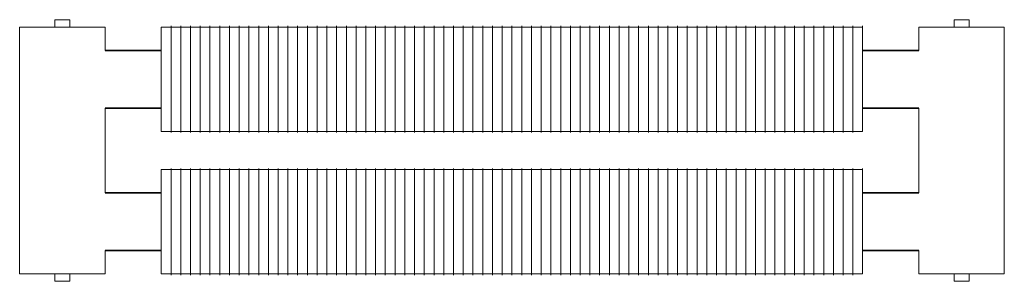
# Model space of a CAD drawing. Units: millimetres. Extents: x -17623 to 11491, y 90 to 9584.
# Drawn here: x 6228 to 7542, y 140 to 489 of the extents above; entities that cross this region are included whole.
import ezdxf

# ---------------------------------------------------------------- set-up
doc = ezdxf.new("R2010")
doc.units = ezdxf.units.MM
doc.layers.add('A59----', color=170, linetype='Continuous', lineweight=35)

# ---------------------------------------------------------------- blocks, each defined once
blk = doc.blocks.new('FP_15_33-6970-Ribberør 2PE6')
at = {"layer": 'A59----', "lineweight": 9}
for points in [[(-28974.4, 409.5), (-28974.4, 436.7), (-28974.4, 459.8), (-28974.4, 475.2), (-28974.4, 480.6)], [(-28961.4, 409.5), (-28961.4, 436.7), (-28961.4, 459.8), (-28961.4, 475.2), (-28961.4, 480.6)], [(-28948.4, 409.5), (-28948.4, 436.7), (-28948.4, 459.8), (-28948.4, 475.2), (-28948.4, 480.6)], [(-28935.4, 409.5), (-28935.4, 436.7), (-28935.4, 459.8), (-28935.4, 475.2), (-28935.4, 480.6)], [(-28922.4, 409.5), (-28922.4, 436.7), (-28922.4, 459.8), (-28922.4, 475.2), (-28922.4, 480.6)], [(-28909.4, 409.5), (-28909.4, 436.7), (-28909.4, 459.8), (-28909.4, 475.2), (-28909.4, 480.6)], [(-28896.4, 409.5), (-28896.4, 436.7), (-28896.4, 459.8), (-28896.4, 475.2), (-28896.4, 480.6)], [(-28883.4, 409.5), (-28883.4, 436.7), (-28883.4, 459.8), (-28883.4, 475.2), (-28883.4, 480.6)], [(-28870.4, 409.5), (-28870.4, 436.7), (-28870.4, 459.8), (-28870.4, 475.2), (-28870.4, 480.6)], [(-28857.4, 409.5), (-28857.4, 436.7), (-28857.4, 459.8), (-28857.4, 475.2), (-28857.4, 480.6)], [(-28844.4, 409.5), (-28844.4, 436.7), (-28844.4, 459.8), (-28844.4, 475.2), (-28844.4, 480.6)], [(-28831.4, 409.5), (-28831.4, 436.7), (-28831.4, 459.8), (-28831.4, 475.2), (-28831.4, 480.6)], [(-28818.4, 409.5), (-28818.4, 436.7), (-28818.4, 459.8), (-28818.4, 475.2), (-28818.4, 480.6)], [(-28805.4, 409.5), (-28805.4, 436.7), (-28805.4, 459.8), (-28805.4, 475.2), (-28805.4, 480.6)], [(-28792.4, 409.5), (-28792.4, 436.7), (-28792.4, 459.8), (-28792.4, 475.2), (-28792.4, 480.6)], [(-28779.4, 409.5), (-28779.4, 436.7), (-28779.4, 459.8), (-28779.4, 475.2), (-28779.4, 480.6)], [(-28766.4, 409.5), (-28766.4, 436.7), (-28766.4, 459.8), (-28766.4, 475.2), (-28766.4, 480.6)], [(-28753.4, 409.5), (-28753.4, 436.7), (-28753.4, 459.8), (-28753.4, 475.2), (-28753.4, 480.6)], [(-28740.4, 409.5), (-28740.4, 436.7), (-28740.4, 459.8), (-28740.4, 475.2), (-28740.4, 480.6)], [(-28727.4, 409.5), (-28727.4, 436.7), (-28727.4, 459.8), (-28727.4, 475.2), (-28727.4, 480.6)], [(-28714.4, 409.5), (-28714.4, 436.7), (-28714.4, 459.8), (-28714.4, 475.2), (-28714.4, 480.6)], [(-28701.4, 409.5), (-28701.4, 436.7), (-28701.4, 459.8), (-28701.4, 475.2), (-28701.4, 480.6)], [(-28688.4, 409.5), (-28688.4, 436.7), (-28688.4, 459.8), (-28688.4, 475.2), (-28688.4, 480.6)], [(-28675.4, 409.5), (-28675.4, 436.7), (-28675.4, 459.8), (-28675.4, 475.2), (-28675.4, 480.6)], [(-28662.4, 409.5), (-28662.4, 436.7), (-28662.4, 459.8), (-28662.4, 475.2), (-28662.4, 480.6)], [(-28649.4, 409.5), (-28649.4, 436.7), (-28649.4, 459.8), (-28649.4, 475.2), (-28649.4, 480.6)], [(-28636.4, 409.5), (-28636.4, 436.7), (-28636.4, 459.8), (-28636.4, 475.2), (-28636.4, 480.6)], [(-28623.4, 409.5), (-28623.4, 436.7), (-28623.4, 459.8), (-28623.4, 475.2), (-28623.4, 480.6)], [(-28610.4, 409.5), (-28610.4, 436.7), (-28610.4, 459.8), (-28610.4, 475.2), (-28610.4, 480.6)], [(-28597.4, 409.5), (-28597.4, 436.7), (-28597.4, 459.8), (-28597.4, 475.2), (-28597.4, 480.6)], [(-28584.4, 409.5), (-28584.4, 436.7), (-28584.4, 459.8), (-28584.4, 475.2), (-28584.4, 480.6)], [(-28571.4, 409.5), (-28571.4, 436.7), (-28571.4, 459.8), (-28571.4, 475.2), (-28571.4, 480.6)], [(-28558.4, 409.5), (-28558.4, 436.7), (-28558.4, 459.8), (-28558.4, 475.2), (-28558.4, 480.6)], [(-28545.4, 409.5), (-28545.4, 436.7), (-28545.4, 459.8), (-28545.4, 475.2), (-28545.4, 480.6)], [(-28532.4, 409.5), (-28532.4, 436.7), (-28532.4, 459.8), (-28532.4, 475.2), (-28532.4, 480.6)], [(-28519.4, 409.5), (-28519.4, 436.7), (-28519.4, 459.8), (-28519.4, 475.2), (-28519.4, 480.6)], [(-28506.4, 409.5), (-28506.4, 436.7), (-28506.4, 459.8), (-28506.4, 475.2), (-28506.4, 480.6)], [(-28493.4, 409.5), (-28493.4, 436.7), (-28493.4, 459.8), (-28493.4, 475.2), (-28493.4, 480.6)], [(-28480.4, 409.5), (-28480.4, 436.7), (-28480.4, 459.8), (-28480.4, 475.2), (-28480.4, 480.6)], [(-28467.4, 409.5), (-28467.4, 436.7), (-28467.4, 459.8), (-28467.4, 475.2), (-28467.4, 480.6)], [(-28454.4, 409.5), (-28454.4, 436.7), (-28454.4, 459.8), (-28454.4, 475.2), (-28454.4, 480.6)], [(-28441.4, 409.5), (-28441.4, 436.7), (-28441.4, 459.8), (-28441.4, 475.2), (-28441.4, 480.6)], [(-28428.4, 409.5), (-28428.4, 436.7), (-28428.4, 459.8), (-28428.4, 475.2), (-28428.4, 480.6)], [(-28415.4, 409.5), (-28415.4, 436.7), (-28415.4, 459.8), (-28415.4, 475.2), (-28415.4, 480.6)], [(-28402.4, 409.5), (-28402.4, 436.7), (-28402.4, 459.8), (-28402.4, 475.2), (-28402.4, 480.6)], [(-28389.4, 409.5), (-28389.4, 436.7), (-28389.4, 459.8), (-28389.4, 475.2), (-28389.4, 480.6)], [(-28376.4, 409.5), (-28376.4, 436.7), (-28376.4, 459.8), (-28376.4, 475.2), (-28376.4, 480.6)], [(-28363.4, 409.5), (-28363.4, 436.7), (-28363.4, 459.8), (-28363.4, 475.2), (-28363.4, 480.6)], [(-28350.4, 409.5), (-28350.4, 436.7), (-28350.4, 459.8), (-28350.4, 475.2), (-28350.4, 480.6)], [(-28337.4, 409.5), (-28337.4, 436.7), (-28337.4, 459.8), (-28337.4, 475.2), (-28337.4, 480.6)], [(-28324.4, 409.5), (-28324.4, 436.7), (-28324.4, 459.8), (-28324.4, 475.2), (-28324.4, 480.6)], [(-28311.4, 409.5), (-28311.4, 436.7), (-28311.4, 459.8), (-28311.4, 475.2), (-28311.4, 480.6)], [(-28298.4, 409.5), (-28298.4, 436.7), (-28298.4, 459.8), (-28298.4, 475.2), (-28298.4, 480.6)], [(-28285.4, 409.5), (-28285.4, 436.7), (-28285.4, 459.8), (-28285.4, 475.2), (-28285.4, 480.6)], [(-28272.4, 409.5), (-28272.4, 436.7), (-28272.4, 459.8), (-28272.4, 475.2), (-28272.4, 480.6)], [(-28259.4, 409.5), (-28259.4, 436.7), (-28259.4, 459.8), (-28259.4, 475.2), (-28259.4, 480.6)], [(-28246.4, 409.5), (-28246.4, 436.7), (-28246.4, 459.8), (-28246.4, 475.2), (-28246.4, 480.6)], [(-28233.4, 409.5), (-28233.4, 436.7), (-28233.4, 459.8), (-28233.4, 475.2), (-28233.4, 480.6)], [(-28220.4, 409.5), (-28220.4, 436.7), (-28220.4, 459.8), (-28220.4, 475.2), (-28220.4, 480.6)], [(-28207.4, 409.5), (-28207.4, 436.7), (-28207.4, 459.8), (-28207.4, 475.2), (-28207.4, 480.6)], [(-28194.4, 409.5), (-28194.4, 436.7), (-28194.4, 459.8), (-28194.4, 475.2), (-28194.4, 480.6)], [(-28181.4, 409.5), (-28181.4, 436.7), (-28181.4, 459.8), (-28181.4, 475.2), (-28181.4, 480.6)], [(-28168.4, 409.5), (-28168.4, 436.7), (-28168.4, 459.8), (-28168.4, 475.2), (-28168.4, 480.6)], [(-28155.4, 409.5), (-28155.4, 436.7), (-28155.4, 459.8), (-28155.4, 475.2), (-28155.4, 480.6)], [(-28142.4, 409.5), (-28142.4, 436.7), (-28142.4, 459.8), (-28142.4, 475.2), (-28142.4, 480.6)], [(-28129.4, 409.5), (-28129.4, 436.7), (-28129.4, 459.8), (-28129.4, 475.2), (-28129.4, 480.6)], [(-28116.4, 409.5), (-28116.4, 436.7), (-28116.4, 459.8), (-28116.4, 475.2), (-28116.4, 480.6)], [(-28103.4, 409.5), (-28103.4, 436.7), (-28103.4, 459.8), (-28103.4, 475.2), (-28103.4, 480.6)], [(-28090.4, 409.5), (-28090.4, 436.7), (-28090.4, 459.8), (-28090.4, 475.2), (-28090.4, 480.6)], [(-28077.4, 409.5), (-28077.4, 436.7), (-28077.4, 459.8), (-28077.4, 475.2), (-28077.4, 480.6)], [(-28064.4, 409.5), (-28064.4, 436.7), (-28064.4, 459.8), (-28064.4, 475.2), (-28064.4, 480.6)], [(-28051.4, 409.5), (-28051.4, 436.7), (-28051.4, 459.8), (-28051.4, 475.2), (-28051.4, 480.6)]]:
    blk.add_lwpolyline(points, dxfattribs=at)
blk = doc.blocks.new('FP_15_34-6970-Ribberør 2PE6')
at = {"layer": 'A59----', "lineweight": 9}
blk.add_line((-28987.4, 393.7), (-28987.4, 409.5), dxfattribs=at)
for points in [[(-28974.4, 338.4), (-28974.4, 343.8), (-28974.4, 359.2), (-28974.4, 382.3), (-28974.4, 409.5)], [(-28961.4, 338.4), (-28961.4, 343.8), (-28961.4, 359.2), (-28961.4, 382.3), (-28961.4, 409.5)], [(-28948.4, 338.4), (-28948.4, 343.8), (-28948.4, 359.2), (-28948.4, 382.3), (-28948.4, 409.5)], [(-28935.4, 338.4), (-28935.4, 343.8), (-28935.4, 359.2), (-28935.4, 382.3), (-28935.4, 409.5)], [(-28922.4, 338.4), (-28922.4, 343.8), (-28922.4, 359.2), (-28922.4, 382.3), (-28922.4, 409.5)], [(-28909.4, 338.4), (-28909.4, 343.8), (-28909.4, 359.2), (-28909.4, 382.3), (-28909.4, 409.5)], [(-28896.4, 338.4), (-28896.4, 343.8), (-28896.4, 359.2), (-28896.4, 382.3), (-28896.4, 409.5)], [(-28883.4, 338.4), (-28883.4, 343.8), (-28883.4, 359.2), (-28883.4, 382.3), (-28883.4, 409.5)], [(-28870.4, 338.4), (-28870.4, 343.8), (-28870.4, 359.2), (-28870.4, 382.3), (-28870.4, 409.5)], [(-28857.4, 338.4), (-28857.4, 343.8), (-28857.4, 359.2), (-28857.4, 382.3), (-28857.4, 409.5)], [(-28844.4, 338.4), (-28844.4, 343.8), (-28844.4, 359.2), (-28844.4, 382.3), (-28844.4, 409.5)], [(-28831.4, 338.4), (-28831.4, 343.8), (-28831.4, 359.2), (-28831.4, 382.3), (-28831.4, 409.5)], [(-28818.4, 338.4), (-28818.4, 343.8), (-28818.4, 359.2), (-28818.4, 382.3), (-28818.4, 409.5)], [(-28805.4, 338.4), (-28805.4, 343.8), (-28805.4, 359.2), (-28805.4, 382.3), (-28805.4, 409.5)], [(-28792.4, 338.4), (-28792.4, 343.8), (-28792.4, 359.2), (-28792.4, 382.3), (-28792.4, 409.5)], [(-28779.4, 338.4), (-28779.4, 343.8), (-28779.4, 359.2), (-28779.4, 382.3), (-28779.4, 409.5)], [(-28766.4, 338.4), (-28766.4, 343.8), (-28766.4, 359.2), (-28766.4, 382.3), (-28766.4, 409.5)], [(-28753.4, 338.4), (-28753.4, 343.8), (-28753.4, 359.2), (-28753.4, 382.3), (-28753.4, 409.5)], [(-28740.4, 338.4), (-28740.4, 343.8), (-28740.4, 359.2), (-28740.4, 382.3), (-28740.4, 409.5)], [(-28727.4, 338.4), (-28727.4, 343.8), (-28727.4, 359.2), (-28727.4, 382.3), (-28727.4, 409.5)], [(-28714.4, 338.4), (-28714.4, 343.8), (-28714.4, 359.2), (-28714.4, 382.3), (-28714.4, 409.5)], [(-28701.4, 338.4), (-28701.4, 343.8), (-28701.4, 359.2), (-28701.4, 382.3), (-28701.4, 409.5)], [(-28688.4, 338.4), (-28688.4, 343.8), (-28688.4, 359.2), (-28688.4, 382.3), (-28688.4, 409.5)], [(-28675.4, 338.4), (-28675.4, 343.8), (-28675.4, 359.2), (-28675.4, 382.3), (-28675.4, 409.5)], [(-28662.4, 338.4), (-28662.4, 343.8), (-28662.4, 359.2), (-28662.4, 382.3), (-28662.4, 409.5)], [(-28649.4, 338.4), (-28649.4, 343.8), (-28649.4, 359.2), (-28649.4, 382.3), (-28649.4, 409.5)], [(-28636.4, 338.4), (-28636.4, 343.8), (-28636.4, 359.2), (-28636.4, 382.3), (-28636.4, 409.5)], [(-28623.4, 338.4), (-28623.4, 343.8), (-28623.4, 359.2), (-28623.4, 382.3), (-28623.4, 409.5)], [(-28610.4, 338.4), (-28610.4, 343.8), (-28610.4, 359.2), (-28610.4, 382.3), (-28610.4, 409.5)], [(-28597.4, 338.4), (-28597.4, 343.8), (-28597.4, 359.2), (-28597.4, 382.3), (-28597.4, 409.5)], [(-28584.4, 338.4), (-28584.4, 343.8), (-28584.4, 359.2), (-28584.4, 382.3), (-28584.4, 409.5)], [(-28571.4, 338.4), (-28571.4, 343.8), (-28571.4, 359.2), (-28571.4, 382.3), (-28571.4, 409.5)], [(-28558.4, 338.4), (-28558.4, 343.8), (-28558.4, 359.2), (-28558.4, 382.3), (-28558.4, 409.5)], [(-28545.4, 338.4), (-28545.4, 343.8), (-28545.4, 359.2), (-28545.4, 382.3), (-28545.4, 409.5)], [(-28532.4, 338.4), (-28532.4, 343.8), (-28532.4, 359.2), (-28532.4, 382.3), (-28532.4, 409.5)], [(-28519.4, 338.4), (-28519.4, 343.8), (-28519.4, 359.2), (-28519.4, 382.3), (-28519.4, 409.5)], [(-28506.4, 338.4), (-28506.4, 343.8), (-28506.4, 359.2), (-28506.4, 382.3), (-28506.4, 409.5)], [(-28493.4, 338.4), (-28493.4, 343.8), (-28493.4, 359.2), (-28493.4, 382.3), (-28493.4, 409.5)], [(-28480.4, 338.4), (-28480.4, 343.8), (-28480.4, 359.2), (-28480.4, 382.3), (-28480.4, 409.5)], [(-28467.4, 338.4), (-28467.4, 343.8), (-28467.4, 359.2), (-28467.4, 382.3), (-28467.4, 409.5)], [(-28454.4, 338.4), (-28454.4, 343.8), (-28454.4, 359.2), (-28454.4, 382.3), (-28454.4, 409.5)], [(-28441.4, 338.4), (-28441.4, 343.8), (-28441.4, 359.2), (-28441.4, 382.3), (-28441.4, 409.5)], [(-28428.4, 338.4), (-28428.4, 343.8), (-28428.4, 359.2), (-28428.4, 382.3), (-28428.4, 409.5)], [(-28415.4, 338.4), (-28415.4, 343.8), (-28415.4, 359.2), (-28415.4, 382.3), (-28415.4, 409.5)], [(-28402.4, 338.4), (-28402.4, 343.8), (-28402.4, 359.2), (-28402.4, 382.3), (-28402.4, 409.5)], [(-28389.4, 338.4), (-28389.4, 343.8), (-28389.4, 359.2), (-28389.4, 382.3), (-28389.4, 409.5)], [(-28376.4, 338.4), (-28376.4, 343.8), (-28376.4, 359.2), (-28376.4, 382.3), (-28376.4, 409.5)], [(-28363.4, 338.4), (-28363.4, 343.8), (-28363.4, 359.2), (-28363.4, 382.3), (-28363.4, 409.5)], [(-28350.4, 338.4), (-28350.4, 343.8), (-28350.4, 359.2), (-28350.4, 382.3), (-28350.4, 409.5)], [(-28337.4, 338.4), (-28337.4, 343.8), (-28337.4, 359.2), (-28337.4, 382.3), (-28337.4, 409.5)], [(-28324.4, 338.4), (-28324.4, 343.8), (-28324.4, 359.2), (-28324.4, 382.3), (-28324.4, 409.5)], [(-28311.4, 338.4), (-28311.4, 343.8), (-28311.4, 359.2), (-28311.4, 382.3), (-28311.4, 409.5)], [(-28298.4, 338.4), (-28298.4, 343.8), (-28298.4, 359.2), (-28298.4, 382.3), (-28298.4, 409.5)], [(-28285.4, 338.4), (-28285.4, 343.8), (-28285.4, 359.2), (-28285.4, 382.3), (-28285.4, 409.5)], [(-28272.4, 338.4), (-28272.4, 343.8), (-28272.4, 359.2), (-28272.4, 382.3), (-28272.4, 409.5)], [(-28259.4, 338.4), (-28259.4, 343.8), (-28259.4, 359.2), (-28259.4, 382.3), (-28259.4, 409.5)], [(-28246.4, 338.4), (-28246.4, 343.8), (-28246.4, 359.2), (-28246.4, 382.3), (-28246.4, 409.5)], [(-28233.4, 338.4), (-28233.4, 343.8), (-28233.4, 359.2), (-28233.4, 382.3), (-28233.4, 409.5)], [(-28220.4, 338.4), (-28220.4, 343.8), (-28220.4, 359.2), (-28220.4, 382.3), (-28220.4, 409.5)], [(-28207.4, 338.4), (-28207.4, 343.8), (-28207.4, 359.2), (-28207.4, 382.3), (-28207.4, 409.5)], [(-28194.4, 338.4), (-28194.4, 343.8), (-28194.4, 359.2), (-28194.4, 382.3), (-28194.4, 409.5)], [(-28181.4, 338.4), (-28181.4, 343.8), (-28181.4, 359.2), (-28181.4, 382.3), (-28181.4, 409.5)], [(-28168.4, 338.4), (-28168.4, 343.8), (-28168.4, 359.2), (-28168.4, 382.3), (-28168.4, 409.5)], [(-28155.4, 338.4), (-28155.4, 343.8), (-28155.4, 359.2), (-28155.4, 382.3), (-28155.4, 409.5)], [(-28142.4, 338.4), (-28142.4, 343.8), (-28142.4, 359.2), (-28142.4, 382.3), (-28142.4, 409.5)], [(-28129.4, 338.4), (-28129.4, 343.8), (-28129.4, 359.2), (-28129.4, 382.3), (-28129.4, 409.5)], [(-28116.4, 338.4), (-28116.4, 343.8), (-28116.4, 359.2), (-28116.4, 382.3), (-28116.4, 409.5)], [(-28103.4, 338.4), (-28103.4, 343.8), (-28103.4, 359.2), (-28103.4, 382.3), (-28103.4, 409.5)], [(-28090.4, 338.4), (-28090.4, 343.8), (-28090.4, 359.2), (-28090.4, 382.3), (-28090.4, 409.5)], [(-28077.4, 338.4), (-28077.4, 343.8), (-28077.4, 359.2), (-28077.4, 382.3), (-28077.4, 409.5)], [(-28064.4, 338.4), (-28064.4, 343.8), (-28064.4, 359.2), (-28064.4, 382.3), (-28064.4, 409.5)]]:
    blk.add_lwpolyline(points, dxfattribs=at)
blk = doc.blocks.new('FP_15_35-6970-Ribberør 2PE6')
at = {"layer": 'A59----', "lineweight": 9}
for points in [[(-28974.4, 219.5), (-28974.4, 246.7), (-28974.4, 269.8), (-28974.4, 285.2), (-28974.4, 290.6)], [(-28961.4, 219.5), (-28961.4, 246.7), (-28961.4, 269.8), (-28961.4, 285.2), (-28961.4, 290.6)], [(-28948.4, 219.5), (-28948.4, 246.7), (-28948.4, 269.8), (-28948.4, 285.2), (-28948.4, 290.6)], [(-28935.4, 219.5), (-28935.4, 246.7), (-28935.4, 269.8), (-28935.4, 285.2), (-28935.4, 290.6)], [(-28922.4, 219.5), (-28922.4, 246.7), (-28922.4, 269.8), (-28922.4, 285.2), (-28922.4, 290.6)], [(-28909.4, 219.5), (-28909.4, 246.7), (-28909.4, 269.8), (-28909.4, 285.2), (-28909.4, 290.6)], [(-28896.4, 219.5), (-28896.4, 246.7), (-28896.4, 269.8), (-28896.4, 285.2), (-28896.4, 290.6)], [(-28883.4, 219.5), (-28883.4, 246.7), (-28883.4, 269.8), (-28883.4, 285.2), (-28883.4, 290.6)], [(-28870.4, 219.5), (-28870.4, 246.7), (-28870.4, 269.8), (-28870.4, 285.2), (-28870.4, 290.6)], [(-28857.4, 219.5), (-28857.4, 246.7), (-28857.4, 269.8), (-28857.4, 285.2), (-28857.4, 290.6)], [(-28844.4, 219.5), (-28844.4, 246.7), (-28844.4, 269.8), (-28844.4, 285.2), (-28844.4, 290.6)], [(-28831.4, 219.5), (-28831.4, 246.7), (-28831.4, 269.8), (-28831.4, 285.2), (-28831.4, 290.6)], [(-28818.4, 219.5), (-28818.4, 246.7), (-28818.4, 269.8), (-28818.4, 285.2), (-28818.4, 290.6)], [(-28805.4, 219.5), (-28805.4, 246.7), (-28805.4, 269.8), (-28805.4, 285.2), (-28805.4, 290.6)], [(-28792.4, 219.5), (-28792.4, 246.7), (-28792.4, 269.8), (-28792.4, 285.2), (-28792.4, 290.6)], [(-28779.4, 219.5), (-28779.4, 246.7), (-28779.4, 269.8), (-28779.4, 285.2), (-28779.4, 290.6)], [(-28766.4, 219.5), (-28766.4, 246.7), (-28766.4, 269.8), (-28766.4, 285.2), (-28766.4, 290.6)], [(-28753.4, 219.5), (-28753.4, 246.7), (-28753.4, 269.8), (-28753.4, 285.2), (-28753.4, 290.6)], [(-28740.4, 219.5), (-28740.4, 246.7), (-28740.4, 269.8), (-28740.4, 285.2), (-28740.4, 290.6)], [(-28727.4, 219.5), (-28727.4, 246.7), (-28727.4, 269.8), (-28727.4, 285.2), (-28727.4, 290.6)], [(-28714.4, 219.5), (-28714.4, 246.7), (-28714.4, 269.8), (-28714.4, 285.2), (-28714.4, 290.6)], [(-28701.4, 219.5), (-28701.4, 246.7), (-28701.4, 269.8), (-28701.4, 285.2), (-28701.4, 290.6)], [(-28688.4, 219.5), (-28688.4, 246.7), (-28688.4, 269.8), (-28688.4, 285.2), (-28688.4, 290.6)], [(-28675.4, 219.5), (-28675.4, 246.7), (-28675.4, 269.8), (-28675.4, 285.2), (-28675.4, 290.6)], [(-28662.4, 219.5), (-28662.4, 246.7), (-28662.4, 269.8), (-28662.4, 285.2), (-28662.4, 290.6)], [(-28649.4, 219.5), (-28649.4, 246.7), (-28649.4, 269.8), (-28649.4, 285.2), (-28649.4, 290.6)], [(-28636.4, 219.5), (-28636.4, 246.7), (-28636.4, 269.8), (-28636.4, 285.2), (-28636.4, 290.6)], [(-28623.4, 219.5), (-28623.4, 246.7), (-28623.4, 269.8), (-28623.4, 285.2), (-28623.4, 290.6)], [(-28610.4, 219.5), (-28610.4, 246.7), (-28610.4, 269.8), (-28610.4, 285.2), (-28610.4, 290.6)], [(-28597.4, 219.5), (-28597.4, 246.7), (-28597.4, 269.8), (-28597.4, 285.2), (-28597.4, 290.6)], [(-28584.4, 219.5), (-28584.4, 246.7), (-28584.4, 269.8), (-28584.4, 285.2), (-28584.4, 290.6)], [(-28571.4, 219.5), (-28571.4, 246.7), (-28571.4, 269.8), (-28571.4, 285.2), (-28571.4, 290.6)], [(-28558.4, 219.5), (-28558.4, 246.7), (-28558.4, 269.8), (-28558.4, 285.2), (-28558.4, 290.6)], [(-28545.4, 219.5), (-28545.4, 246.7), (-28545.4, 269.8), (-28545.4, 285.2), (-28545.4, 290.6)], [(-28532.4, 219.5), (-28532.4, 246.7), (-28532.4, 269.8), (-28532.4, 285.2), (-28532.4, 290.6)], [(-28519.4, 219.5), (-28519.4, 246.7), (-28519.4, 269.8), (-28519.4, 285.2), (-28519.4, 290.6)], [(-28506.4, 219.5), (-28506.4, 246.7), (-28506.4, 269.8), (-28506.4, 285.2), (-28506.4, 290.6)], [(-28493.4, 219.5), (-28493.4, 246.7), (-28493.4, 269.8), (-28493.4, 285.2), (-28493.4, 290.6)], [(-28480.4, 219.5), (-28480.4, 246.7), (-28480.4, 269.8), (-28480.4, 285.2), (-28480.4, 290.6)], [(-28467.4, 219.5), (-28467.4, 246.7), (-28467.4, 269.8), (-28467.4, 285.2), (-28467.4, 290.6)], [(-28454.4, 219.5), (-28454.4, 246.7), (-28454.4, 269.8), (-28454.4, 285.2), (-28454.4, 290.6)], [(-28441.4, 219.5), (-28441.4, 246.7), (-28441.4, 269.8), (-28441.4, 285.2), (-28441.4, 290.6)], [(-28428.4, 219.5), (-28428.4, 246.7), (-28428.4, 269.8), (-28428.4, 285.2), (-28428.4, 290.6)], [(-28415.4, 219.5), (-28415.4, 246.7), (-28415.4, 269.8), (-28415.4, 285.2), (-28415.4, 290.6)], [(-28402.4, 219.5), (-28402.4, 246.7), (-28402.4, 269.8), (-28402.4, 285.2), (-28402.4, 290.6)], [(-28389.4, 219.5), (-28389.4, 246.7), (-28389.4, 269.8), (-28389.4, 285.2), (-28389.4, 290.6)], [(-28376.4, 219.5), (-28376.4, 246.7), (-28376.4, 269.8), (-28376.4, 285.2), (-28376.4, 290.6)], [(-28363.4, 219.5), (-28363.4, 246.7), (-28363.4, 269.8), (-28363.4, 285.2), (-28363.4, 290.6)], [(-28350.4, 219.5), (-28350.4, 246.7), (-28350.4, 269.8), (-28350.4, 285.2), (-28350.4, 290.6)], [(-28337.4, 219.5), (-28337.4, 246.7), (-28337.4, 269.8), (-28337.4, 285.2), (-28337.4, 290.6)], [(-28324.4, 219.5), (-28324.4, 246.7), (-28324.4, 269.8), (-28324.4, 285.2), (-28324.4, 290.6)], [(-28311.4, 219.5), (-28311.4, 246.7), (-28311.4, 269.8), (-28311.4, 285.2), (-28311.4, 290.6)], [(-28298.4, 219.5), (-28298.4, 246.7), (-28298.4, 269.8), (-28298.4, 285.2), (-28298.4, 290.6)], [(-28285.4, 219.5), (-28285.4, 246.7), (-28285.4, 269.8), (-28285.4, 285.2), (-28285.4, 290.6)], [(-28272.4, 219.5), (-28272.4, 246.7), (-28272.4, 269.8), (-28272.4, 285.2), (-28272.4, 290.6)], [(-28259.4, 219.5), (-28259.4, 246.7), (-28259.4, 269.8), (-28259.4, 285.2), (-28259.4, 290.6)], [(-28246.4, 219.5), (-28246.4, 246.7), (-28246.4, 269.8), (-28246.4, 285.2), (-28246.4, 290.6)], [(-28233.4, 219.5), (-28233.4, 246.7), (-28233.4, 269.8), (-28233.4, 285.2), (-28233.4, 290.6)], [(-28220.4, 219.5), (-28220.4, 246.7), (-28220.4, 269.8), (-28220.4, 285.2), (-28220.4, 290.6)], [(-28207.4, 219.5), (-28207.4, 246.7), (-28207.4, 269.8), (-28207.4, 285.2), (-28207.4, 290.6)], [(-28194.4, 219.5), (-28194.4, 246.7), (-28194.4, 269.8), (-28194.4, 285.2), (-28194.4, 290.6)], [(-28181.4, 219.5), (-28181.4, 246.7), (-28181.4, 269.8), (-28181.4, 285.2), (-28181.4, 290.6)], [(-28168.4, 219.5), (-28168.4, 246.7), (-28168.4, 269.8), (-28168.4, 285.2), (-28168.4, 290.6)], [(-28155.4, 219.5), (-28155.4, 246.7), (-28155.4, 269.8), (-28155.4, 285.2), (-28155.4, 290.6)], [(-28142.4, 219.5), (-28142.4, 246.7), (-28142.4, 269.8), (-28142.4, 285.2), (-28142.4, 290.6)], [(-28129.4, 219.5), (-28129.4, 246.7), (-28129.4, 269.8), (-28129.4, 285.2), (-28129.4, 290.6)], [(-28116.4, 219.5), (-28116.4, 246.7), (-28116.4, 269.8), (-28116.4, 285.2), (-28116.4, 290.6)], [(-28103.4, 219.5), (-28103.4, 246.7), (-28103.4, 269.8), (-28103.4, 285.2), (-28103.4, 290.6)], [(-28090.4, 219.5), (-28090.4, 246.7), (-28090.4, 269.8), (-28090.4, 285.2), (-28090.4, 290.6)], [(-28077.4, 219.5), (-28077.4, 246.7), (-28077.4, 269.8), (-28077.4, 285.2), (-28077.4, 290.6)], [(-28064.4, 219.5), (-28064.4, 246.7), (-28064.4, 269.8), (-28064.4, 285.2), (-28064.4, 290.6)], [(-28051.4, 219.5), (-28051.4, 246.7), (-28051.4, 269.8), (-28051.4, 285.2), (-28051.4, 290.6)]]:
    blk.add_lwpolyline(points, dxfattribs=at)
blk = doc.blocks.new('FP_15_36-6970-Ribberør 2PE6')
at = {"layer": 'A59----', "lineweight": 9}
blk.add_line((-28987.4, 203.7), (-28987.4, 219.5), dxfattribs=at)
for points in [[(-28974.4, 148.4), (-28974.4, 153.8), (-28974.4, 169.2), (-28974.4, 192.3), (-28974.4, 219.5)], [(-28961.4, 148.4), (-28961.4, 153.8), (-28961.4, 169.2), (-28961.4, 192.3), (-28961.4, 219.5)], [(-28948.4, 148.4), (-28948.4, 153.8), (-28948.4, 169.2), (-28948.4, 192.3), (-28948.4, 219.5)], [(-28935.4, 148.4), (-28935.4, 153.8), (-28935.4, 169.2), (-28935.4, 192.3), (-28935.4, 219.5)], [(-28922.4, 148.4), (-28922.4, 153.8), (-28922.4, 169.2), (-28922.4, 192.3), (-28922.4, 219.5)], [(-28909.4, 148.4), (-28909.4, 153.8), (-28909.4, 169.2), (-28909.4, 192.3), (-28909.4, 219.5)], [(-28896.4, 148.4), (-28896.4, 153.8), (-28896.4, 169.2), (-28896.4, 192.3), (-28896.4, 219.5)], [(-28883.4, 148.4), (-28883.4, 153.8), (-28883.4, 169.2), (-28883.4, 192.3), (-28883.4, 219.5)], [(-28870.4, 148.4), (-28870.4, 153.8), (-28870.4, 169.2), (-28870.4, 192.3), (-28870.4, 219.5)], [(-28857.4, 148.4), (-28857.4, 153.8), (-28857.4, 169.2), (-28857.4, 192.3), (-28857.4, 219.5)], [(-28844.4, 148.4), (-28844.4, 153.8), (-28844.4, 169.2), (-28844.4, 192.3), (-28844.4, 219.5)], [(-28831.4, 148.4), (-28831.4, 153.8), (-28831.4, 169.2), (-28831.4, 192.3), (-28831.4, 219.5)], [(-28818.4, 148.4), (-28818.4, 153.8), (-28818.4, 169.2), (-28818.4, 192.3), (-28818.4, 219.5)], [(-28805.4, 148.4), (-28805.4, 153.8), (-28805.4, 169.2), (-28805.4, 192.3), (-28805.4, 219.5)], [(-28792.4, 148.4), (-28792.4, 153.8), (-28792.4, 169.2), (-28792.4, 192.3), (-28792.4, 219.5)], [(-28779.4, 148.4), (-28779.4, 153.8), (-28779.4, 169.2), (-28779.4, 192.3), (-28779.4, 219.5)], [(-28766.4, 148.4), (-28766.4, 153.8), (-28766.4, 169.2), (-28766.4, 192.3), (-28766.4, 219.5)], [(-28753.4, 148.4), (-28753.4, 153.8), (-28753.4, 169.2), (-28753.4, 192.3), (-28753.4, 219.5)], [(-28740.4, 148.4), (-28740.4, 153.8), (-28740.4, 169.2), (-28740.4, 192.3), (-28740.4, 219.5)], [(-28727.4, 148.4), (-28727.4, 153.8), (-28727.4, 169.2), (-28727.4, 192.3), (-28727.4, 219.5)], [(-28714.4, 148.4), (-28714.4, 153.8), (-28714.4, 169.2), (-28714.4, 192.3), (-28714.4, 219.5)], [(-28701.4, 148.4), (-28701.4, 153.8), (-28701.4, 169.2), (-28701.4, 192.3), (-28701.4, 219.5)], [(-28688.4, 148.4), (-28688.4, 153.8), (-28688.4, 169.2), (-28688.4, 192.3), (-28688.4, 219.5)], [(-28675.4, 148.4), (-28675.4, 153.8), (-28675.4, 169.2), (-28675.4, 192.3), (-28675.4, 219.5)], [(-28662.4, 148.4), (-28662.4, 153.8), (-28662.4, 169.2), (-28662.4, 192.3), (-28662.4, 219.5)], [(-28649.4, 148.4), (-28649.4, 153.8), (-28649.4, 169.2), (-28649.4, 192.3), (-28649.4, 219.5)], [(-28636.4, 148.4), (-28636.4, 153.8), (-28636.4, 169.2), (-28636.4, 192.3), (-28636.4, 219.5)], [(-28623.4, 148.4), (-28623.4, 153.8), (-28623.4, 169.2), (-28623.4, 192.3), (-28623.4, 219.5)], [(-28610.4, 148.4), (-28610.4, 153.8), (-28610.4, 169.2), (-28610.4, 192.3), (-28610.4, 219.5)], [(-28597.4, 148.4), (-28597.4, 153.8), (-28597.4, 169.2), (-28597.4, 192.3), (-28597.4, 219.5)], [(-28584.4, 148.4), (-28584.4, 153.8), (-28584.4, 169.2), (-28584.4, 192.3), (-28584.4, 219.5)], [(-28571.4, 148.4), (-28571.4, 153.8), (-28571.4, 169.2), (-28571.4, 192.3), (-28571.4, 219.5)], [(-28558.4, 148.4), (-28558.4, 153.8), (-28558.4, 169.2), (-28558.4, 192.3), (-28558.4, 219.5)], [(-28545.4, 148.4), (-28545.4, 153.8), (-28545.4, 169.2), (-28545.4, 192.3), (-28545.4, 219.5)], [(-28532.4, 148.4), (-28532.4, 153.8), (-28532.4, 169.2), (-28532.4, 192.3), (-28532.4, 219.5)], [(-28519.4, 148.4), (-28519.4, 153.8), (-28519.4, 169.2), (-28519.4, 192.3), (-28519.4, 219.5)], [(-28506.4, 148.4), (-28506.4, 153.8), (-28506.4, 169.2), (-28506.4, 192.3), (-28506.4, 219.5)], [(-28493.4, 148.4), (-28493.4, 153.8), (-28493.4, 169.2), (-28493.4, 192.3), (-28493.4, 219.5)], [(-28480.4, 148.4), (-28480.4, 153.8), (-28480.4, 169.2), (-28480.4, 192.3), (-28480.4, 219.5)], [(-28467.4, 148.4), (-28467.4, 153.8), (-28467.4, 169.2), (-28467.4, 192.3), (-28467.4, 219.5)], [(-28454.4, 148.4), (-28454.4, 153.8), (-28454.4, 169.2), (-28454.4, 192.3), (-28454.4, 219.5)], [(-28441.4, 148.4), (-28441.4, 153.8), (-28441.4, 169.2), (-28441.4, 192.3), (-28441.4, 219.5)], [(-28428.4, 148.4), (-28428.4, 153.8), (-28428.4, 169.2), (-28428.4, 192.3), (-28428.4, 219.5)], [(-28415.4, 148.4), (-28415.4, 153.8), (-28415.4, 169.2), (-28415.4, 192.3), (-28415.4, 219.5)], [(-28402.4, 148.4), (-28402.4, 153.8), (-28402.4, 169.2), (-28402.4, 192.3), (-28402.4, 219.5)], [(-28389.4, 148.4), (-28389.4, 153.8), (-28389.4, 169.2), (-28389.4, 192.3), (-28389.4, 219.5)], [(-28376.4, 148.4), (-28376.4, 153.8), (-28376.4, 169.2), (-28376.4, 192.3), (-28376.4, 219.5)], [(-28363.4, 148.4), (-28363.4, 153.8), (-28363.4, 169.2), (-28363.4, 192.3), (-28363.4, 219.5)], [(-28350.4, 148.4), (-28350.4, 153.8), (-28350.4, 169.2), (-28350.4, 192.3), (-28350.4, 219.5)], [(-28337.4, 148.4), (-28337.4, 153.8), (-28337.4, 169.2), (-28337.4, 192.3), (-28337.4, 219.5)], [(-28324.4, 148.4), (-28324.4, 153.8), (-28324.4, 169.2), (-28324.4, 192.3), (-28324.4, 219.5)], [(-28311.4, 148.4), (-28311.4, 153.8), (-28311.4, 169.2), (-28311.4, 192.3), (-28311.4, 219.5)], [(-28298.4, 148.4), (-28298.4, 153.8), (-28298.4, 169.2), (-28298.4, 192.3), (-28298.4, 219.5)], [(-28285.4, 148.4), (-28285.4, 153.8), (-28285.4, 169.2), (-28285.4, 192.3), (-28285.4, 219.5)], [(-28272.4, 148.4), (-28272.4, 153.8), (-28272.4, 169.2), (-28272.4, 192.3), (-28272.4, 219.5)], [(-28259.4, 148.4), (-28259.4, 153.8), (-28259.4, 169.2), (-28259.4, 192.3), (-28259.4, 219.5)], [(-28246.4, 148.4), (-28246.4, 153.8), (-28246.4, 169.2), (-28246.4, 192.3), (-28246.4, 219.5)], [(-28233.4, 148.4), (-28233.4, 153.8), (-28233.4, 169.2), (-28233.4, 192.3), (-28233.4, 219.5)], [(-28220.4, 148.4), (-28220.4, 153.8), (-28220.4, 169.2), (-28220.4, 192.3), (-28220.4, 219.5)], [(-28207.4, 148.4), (-28207.4, 153.8), (-28207.4, 169.2), (-28207.4, 192.3), (-28207.4, 219.5)], [(-28194.4, 148.4), (-28194.4, 153.8), (-28194.4, 169.2), (-28194.4, 192.3), (-28194.4, 219.5)], [(-28181.4, 148.4), (-28181.4, 153.8), (-28181.4, 169.2), (-28181.4, 192.3), (-28181.4, 219.5)], [(-28168.4, 148.4), (-28168.4, 153.8), (-28168.4, 169.2), (-28168.4, 192.3), (-28168.4, 219.5)], [(-28155.4, 148.4), (-28155.4, 153.8), (-28155.4, 169.2), (-28155.4, 192.3), (-28155.4, 219.5)], [(-28142.4, 148.4), (-28142.4, 153.8), (-28142.4, 169.2), (-28142.4, 192.3), (-28142.4, 219.5)], [(-28129.4, 148.4), (-28129.4, 153.8), (-28129.4, 169.2), (-28129.4, 192.3), (-28129.4, 219.5)], [(-28116.4, 148.4), (-28116.4, 153.8), (-28116.4, 169.2), (-28116.4, 192.3), (-28116.4, 219.5)], [(-28103.4, 148.4), (-28103.4, 153.8), (-28103.4, 169.2), (-28103.4, 192.3), (-28103.4, 219.5)], [(-28090.4, 148.4), (-28090.4, 153.8), (-28090.4, 169.2), (-28090.4, 192.3), (-28090.4, 219.5)], [(-28077.4, 148.4), (-28077.4, 153.8), (-28077.4, 169.2), (-28077.4, 192.3), (-28077.4, 219.5)], [(-28064.4, 148.4), (-28064.4, 153.8), (-28064.4, 169.2), (-28064.4, 192.3), (-28064.4, 219.5)]]:
    blk.add_lwpolyline(points, dxfattribs=at)
blk = doc.blocks.new('Ribberør 2PE-Finned Tube - K76-139-12_15-0-6970-Ribberør 2PE6')
at = {"layer": 'A59----', "lineweight": 9}
for p, q in [((-29109.4, 489), (-29129.4, 489)), ((-29129.4, 489), (-29129.4, 479)), ((-29109.4, 479), (-29109.4, 489)), ((-27909.4, 489), (-27929.4, 489)), ((-27929.4, 489), (-27929.4, 479)), ((-27909.4, 479), (-27909.4, 489)), ((-29062.4, 479), (-29176.4, 479)), ((-29176.4, 479), (-29176.4, 150)), ((-29062.4, 448), (-29062.4, 479)), ((-28987.4, 409.5), (-28987.4, 479)), ((-28051.4, 479), (-28987.4, 479)), ((-28051.4, 479), (-28051.4, 409.5)), ((-27862.4, 479), (-27976.4, 479)), ((-27976.4, 479), (-27976.4, 448)), ((-27862.4, 150), (-27862.4, 479)), ((-28987.4, 340), (-28987.4, 409.5)), ((-28051.4, 409.5), (-28051.4, 340)), ((-29062.4, 258), (-29062.4, 371)), ((-27976.4, 371), (-27976.4, 258)), ((-28987.4, 340), (-28051.4, 340)), ((-28987.4, 219.5), (-28987.4, 289)), ((-28051.4, 289), (-28987.4, 289)), ((-28051.4, 289), (-28051.4, 219.5)), ((-28987.4, 150), (-28987.4, 219.5)), ((-28051.4, 219.5), (-28051.4, 150)), ((-29062.4, 150), (-29062.4, 181)), ((-27976.4, 181), (-27976.4, 150)), ((-29176.4, 150), (-29062.4, 150)), ((-29129.4, 150), (-29129.4, 140)), ((-29109.4, 140), (-29109.4, 150)), ((-28987.4, 150), (-28051.4, 150)), ((-27976.4, 150), (-27862.4, 150)), ((-27929.4, 150), (-27929.4, 140)), ((-27909.4, 140), (-27909.4, 150)), ((-29129.4, 140), (-29109.4, 140)), ((-27929.4, 140), (-27909.4, 140))]:
    blk.add_line(p, q, dxfattribs=at)
at = {"layer": 'A59----'}
for p, q in [((-28987.4, 448), (-29062.4, 448)), ((-27976.4, 448), (-28051.4, 448)), ((-29062.4, 371), (-28987.4, 371)), ((-28051.4, 371), (-27976.4, 371)), ((-28987.4, 258), (-29062.4, 258)), ((-27976.4, 258), (-28051.4, 258)), ((-29062.4, 181), (-28987.4, 181)), ((-28051.4, 181), (-27976.4, 181))]:
    blk.add_line(p, q, dxfattribs=at)
at = {"layer": 'A59----', "lineweight": 9}
for name in ['FP_15_33-6970-Ribberør 2PE6', 'FP_15_34-6970-Ribberør 2PE6', 'FP_15_35-6970-Ribberør 2PE6', 'FP_15_36-6970-Ribberør 2PE6']:
    blk.add_blockref(name, (0, 0), dxfattribs=at)

msp = doc.modelspace()

# ---------------------------------------------------------------- block references
at = {"layer": 'A59----'}
msp.add_blockref('Ribberør 2PE-Finned Tube - K76-139-12_15-0-6970-Ribberør 2PE6', (35404, 0), dxfattribs=at)

doc.saveas('drawing.dxf')
